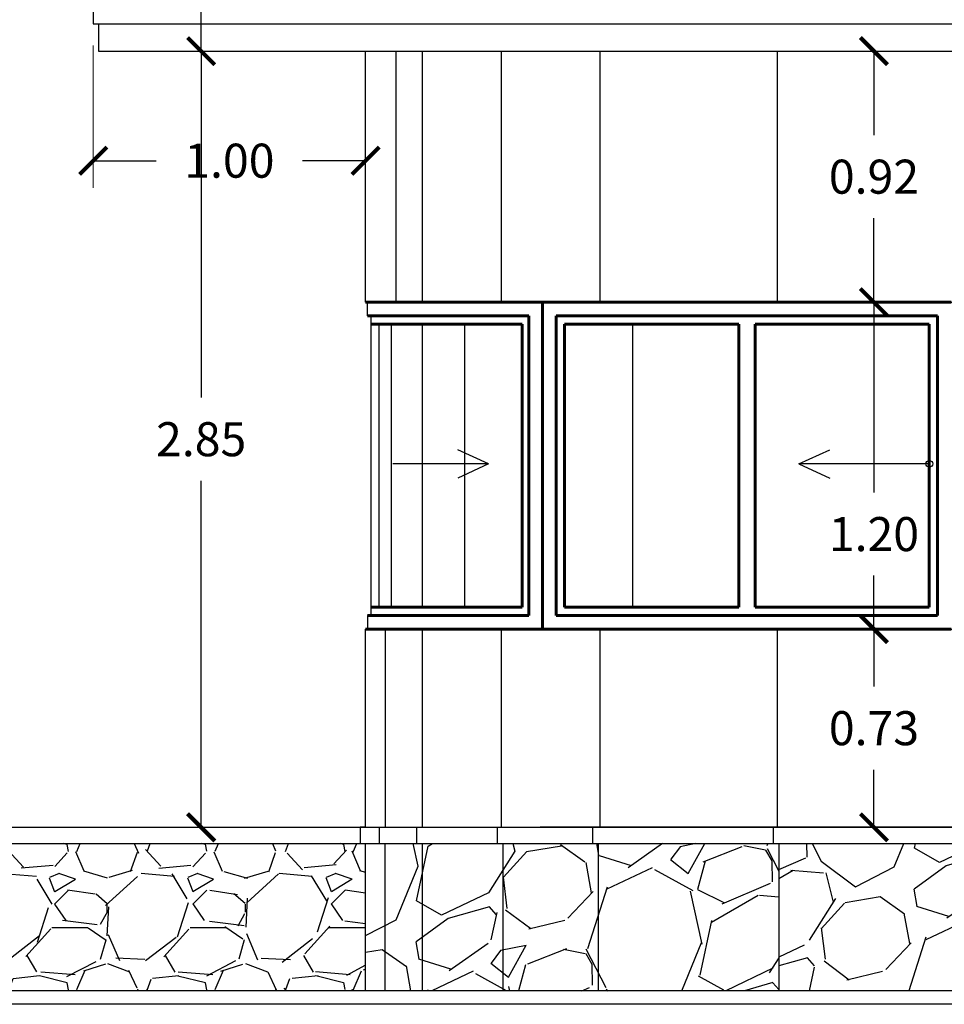
# Model space of a CAD drawing. Units: metres. Extents: x -13352 to 4481, y -21267 to 1347.
# Drawn here: x 243 to 246, y 626 to 630 of the extents above; entities that cross this region are included whole.
import ezdxf

# ---------------------------------------------------------------- set-up
doc = ezdxf.new("R2010")
doc.units = ezdxf.units.M
doc.linetypes.add('ACAD_ISO03W100', pattern=[30, 12, -18])
doc.layers.add('Color 2', color=2, linetype='Continuous', lineweight=60)
doc.layers.add('PAREDES', color=3, linetype='Continuous', lineweight=60)
doc.layers.add('suelo', color=5, linetype='Continuous')
doc.styles.add('NOTA50', font='archquik.shx', dxfattribs={"height": 0.125})
doc.dimstyles.new('car', dxfattribs={"dimtxt": 0.125, "dimasz": 0.1, "dimexe": 0.1, "dimexo": 0.08, "dimgap": 0.09, "dimtad": 0, "dimtih": 1, "dimtoh": 1, "dimzin": 0, "dimdsep": 46, "dimtxsty": 'NOTA50', "dimblk": 'ARCHTICK', "dimcen": 0, "dimclrd": 8, "dimclre": 6, "dimclrt": 6, "dimaunit": 1, "dimadec": 3, "dimazin": 0, "dimtfac": 1, "dimtofl": 0, "dimtmove": 0, "dimatfit": 2, "dimfxl": 1, "dimtolj": 1, "dimtzin": 0, "dimlwe": 9, "dimarcsym": 0})

# ---------------------------------------------------------------- blocks, each defined once
blk = doc.blocks.new('_ArchTick')
at = {"color": 0, "linetype": 'ByBlock', "const_width": 0.15}
blk.add_lwpolyline([(-0.5, -0.5), (0.5, 0.5)], dxfattribs=at)
blk = doc.blocks.new('*D272')
at = {"layer": 'Defpoints', "color": 0, "lineweight": -3, "transparency": 16777216}
for p in [(239.4210091042637, 629.8889383137462), (240.792695533676, 629.8889383137462), (243.7726955336762, 626.6889383137462)]:
    blk.add_point(p, dxfattribs=at)
at = {"layer": 'PAREDES', "color": 6, "linetype": 'Continuous', "lineweight": 9, "transparency": 16777216}
for p, q in [((240.7126955336759, 629.8889383137462), (239.3210091042637, 629.8889383137462)), ((243.6926955336762, 626.6889383137462), (239.3210091042637, 626.6889383137462))]:
    blk.add_line(p, q, dxfattribs=at)
at = {"layer": 'PAREDES', "color": 8, "linetype": 'Continuous', "lineweight": -2, "transparency": 16777216}
for p, q in [((239.4210091042637, 629.8889383137462), (239.4210091042637, 628.4414383137463)), ((239.4210091042637, 626.6889383137462), (239.4210091042637, 628.1364383137462))]:
    blk.add_line(p, q, dxfattribs=at)
at = {"layer": 'PAREDES', "color": 8, "lineweight": -2, "transparency": 16777216, "xscale": 0.1, "yscale": 0.1, "zscale": 0.1}
for p, rotation in [((239.4210091042637, 629.8889383137462), 90), ((239.4210091042637, 626.6889383137462), 270)]:
    blk.add_blockref('_ArchTick', p, dxfattribs=dict(at, rotation=rotation))
at = {"layer": 'PAREDES', "color": 6, "lineweight": -3, "transparency": 16777216, "insert": (239.4210091042636, 628.2889383137463), "char_height": 0.125, "attachment_point": 5, "style": 'NOTA50'}
blk.add_mtext('\\A1;3.20', dxfattribs=at)
blk = doc.blocks.new('*D275')
at = {"layer": 'Defpoints', "color": 0, "lineweight": -3, "transparency": 16777216}
for p in [(245.2321225581111, 634.6555123033125), (238.9613508152988, 626.6889383137462), (239.7926955336759, 626.6889383137462)]:
    blk.add_point(p, dxfattribs=at)
at = {"layer": 'PAREDES', "color": 6, "linetype": 'Continuous', "lineweight": 9, "transparency": 16777216}
for p, q in [((245.1521225581111, 634.6555123033125), (238.8613508152988, 634.6555123033125)), ((239.7126955336759, 626.6889383137462), (238.8613508152988, 626.6889383137462))]:
    blk.add_line(p, q, dxfattribs=at)
at = {"layer": 'PAREDES', "color": 8, "linetype": 'Continuous', "lineweight": -2, "transparency": 16777216}
for p, q in [((238.9613508152988, 634.6555123033125), (238.9613508152988, 630.8247253085294)), ((238.9613508152988, 626.6889383137462), (238.9613508152988, 630.5197253085294))]:
    blk.add_line(p, q, dxfattribs=at)
at = {"layer": 'PAREDES', "color": 8, "lineweight": -2, "transparency": 16777216, "xscale": 0.1, "yscale": 0.1, "zscale": 0.1}
for p, rotation in [((238.9613508152988, 634.6555123033125), 90), ((238.9613508152988, 626.6889383137462), 270)]:
    blk.add_blockref('_ArchTick', p, dxfattribs=dict(at, rotation=rotation))
at = {"layer": 'PAREDES', "color": 6, "lineweight": -3, "transparency": 16777216, "insert": (238.9613508152987, 630.6722253085294), "char_height": 0.125, "attachment_point": 5, "style": 'NOTA50'}
blk.add_mtext('\\A1;7.97', dxfattribs=at)
blk = doc.blocks.new('*D269')
at = {"layer": 'Defpoints', "color": 0, "lineweight": -3, "transparency": 16777216}
for p in [(245.2321225581101, 634.6555123033125), (252.1217854803313, 634.6555123033125), (251.0926955336761, 626.6889383137461)]:
    blk.add_point(p, dxfattribs=at)
at = {"layer": 'PAREDES', "color": 6, "linetype": 'Continuous', "lineweight": 9, "transparency": 16777216}
for p, q in [((245.3121225581101, 634.6555123033125), (252.2217854803312, 634.6555123033125)), ((251.1726955336761, 626.6889383137461), (252.2217854803312, 626.6889383137461))]:
    blk.add_line(p, q, dxfattribs=at)
at = {"layer": 'PAREDES', "color": 8, "linetype": 'Continuous', "lineweight": -2, "transparency": 16777216}
for p, q in [((252.1217854803313, 634.6555123033125), (252.1217854803313, 630.8247253085293)), ((252.1217854803313, 626.6889383137461), (252.1217854803313, 630.5197253085292))]:
    blk.add_line(p, q, dxfattribs=at)
at = {"layer": 'PAREDES', "color": 8, "lineweight": -2, "transparency": 16777216, "xscale": 0.1, "yscale": 0.1, "zscale": 0.1}
for p, rotation in [((252.1217854803313, 634.6555123033125), 90), ((252.1217854803313, 626.6889383137461), 270)]:
    blk.add_blockref('_ArchTick', p, dxfattribs=dict(at, rotation=rotation))
at = {"layer": 'PAREDES', "color": 6, "lineweight": -3, "transparency": 16777216, "insert": (252.1217854803311, 630.6722253085293), "char_height": 0.125, "attachment_point": 5, "style": 'NOTA50'}
blk.add_mtext('\\A1;7.97', dxfattribs=at)
blk = doc.blocks.new('*D302')
at = {"layer": 'Defpoints', "color": 0, "lineweight": -3, "transparency": 16777216}
for p in [(242.7926955336762, 629.6389383137463), (243.7926955336762, 629.5389383137461), (243.7926955336762, 629.1365838694874)]:
    blk.add_point(p, dxfattribs=at)
at = {"layer": 'PAREDES', "color": 6, "linetype": 'Continuous', "lineweight": 9, "transparency": 16777216}
for p, q in [((242.7926955336762, 629.5589383137462), (242.7926955336762, 629.0365838694873)), ((243.7926955336762, 629.4589383137461), (243.7926955336762, 629.0365838694873))]:
    blk.add_line(p, q, dxfattribs=at)
at = {"layer": 'PAREDES', "color": 8, "linetype": 'Continuous', "lineweight": -2, "transparency": 16777216}
for p, q in [((242.7926955336762, 629.1365838694874), (243.0241241051048, 629.1365838694874)), ((243.7926955336762, 629.1365838694874), (243.5612669622476, 629.1365838694874))]:
    blk.add_line(p, q, dxfattribs=at)
at = {"layer": 'PAREDES', "color": 8, "lineweight": -2, "transparency": 16777216, "xscale": 0.1, "yscale": 0.1, "zscale": 0.1, "rotation": 180}
blk.add_blockref('_ArchTick', (242.7926955336762, 629.1365838694874), dxfattribs=at)
at = {"layer": 'PAREDES', "color": 8, "lineweight": -2, "transparency": 16777216, "xscale": 0.1, "yscale": 0.1, "zscale": 0.1}
blk.add_blockref('_ArchTick', (243.7926955336762, 629.1365838694874), dxfattribs=at)
at = {"layer": 'PAREDES', "color": 6, "lineweight": -3, "transparency": 16777216, "insert": (243.2926955336762, 629.1365838694874), "char_height": 0.125, "attachment_point": 5, "style": 'NOTA50'}
blk.add_mtext('\\A1;1.00', dxfattribs=at)
blk = doc.blocks.new('*D435')
at = {"layer": 'Color 2', "color": 6, "linetype": 'Continuous', "lineweight": 9, "transparency": 16777216}
for p, q in [((243.1090377104732, 629.5389383137463), (243.0890377104732, 629.5389383137463)), ((243.1090377104732, 626.6889383137462), (243.0890377104732, 626.6889383137462))]:
    blk.add_line(p, q, dxfattribs=at)
at = {"layer": 'Color 2', "color": 8, "linetype": 'Continuous', "lineweight": -2, "transparency": 16777216}
for p, q in [((243.1890377104732, 629.5389383137463), (243.1890377104732, 628.2664383137463)), ((243.1890377104732, 626.6889383137462), (243.1890377104732, 627.9614383137463))]:
    blk.add_line(p, q, dxfattribs=at)
at = {"layer": 'Defpoints', "color": 0, "lineweight": -3, "transparency": 16777216}
for p in [(243.1890377104732, 629.5389383137463), (243.1890377104732, 629.5389383137463), (243.1890377104733, 626.6889383137462)]:
    blk.add_point(p, dxfattribs=at)
at = {"layer": 'Color 2', "color": 8, "lineweight": -2, "transparency": 16777216, "xscale": 0.1, "yscale": 0.1, "zscale": 0.1}
for p, rotation in [((243.1890377104732, 629.5389383137463), 90), ((243.1890377104732, 626.6889383137462), 270)]:
    blk.add_blockref('_ArchTick', p, dxfattribs=dict(at, rotation=rotation))
at = {"layer": 'Color 2', "color": 6, "lineweight": -3, "transparency": 16777216, "insert": (243.1890377104731, 628.1139383137463), "char_height": 0.125, "attachment_point": 5, "style": 'NOTA50'}
blk.add_mtext('\\A1;2.85', dxfattribs=at)
blk = doc.blocks.new('*D436')
at = {"layer": 'Color 2', "color": 6, "linetype": 'Continuous', "lineweight": 9, "transparency": 16777216}
for p, q in [((243.1090377104732, 632.6889383137462), (243.0890377104732, 632.6889383137462)), ((243.1090377104732, 629.5389383137463), (243.0890377104732, 629.5389383137463))]:
    blk.add_line(p, q, dxfattribs=at)
at = {"layer": 'Color 2', "color": 8, "linetype": 'Continuous', "lineweight": -2, "transparency": 16777216}
for p, q in [((243.1890377104732, 632.6889383137462), (243.1890377104732, 630.8201484995694)), ((243.1890377104732, 629.5389383137463), (243.1890377104732, 630.5151484995694))]:
    blk.add_line(p, q, dxfattribs=at)
at = {"layer": 'Defpoints', "color": 0, "lineweight": -3, "transparency": 16777216}
for p in [(243.1890377104732, 632.6889383137462), (243.1890377104732, 632.6889383137462), (243.1890377104732, 629.5389383137463)]:
    blk.add_point(p, dxfattribs=at)
at = {"layer": 'Color 2', "color": 8, "lineweight": -2, "transparency": 16777216, "xscale": 0.1, "yscale": 0.1, "zscale": 0.1}
for p, rotation in [((243.1890377104732, 632.6889383137462), 90), ((243.1890377104732, 629.5389383137463), 270)]:
    blk.add_blockref('_ArchTick', p, dxfattribs=dict(at, rotation=rotation))
at = {"layer": 'Color 2', "color": 6, "lineweight": -3, "transparency": 16777216, "insert": (243.1890377104732, 630.6676484995694), "char_height": 0.125, "attachment_point": 5, "style": 'NOTA50'}
blk.add_mtext('\\A1;3.15', dxfattribs=at)
blk = doc.blocks.new('*D437')
at = {"layer": 'Color 2', "color": 6, "linetype": 'Continuous', "lineweight": 9, "transparency": 16777216}
for p, q in [((245.5793836647948, 627.4167265932024), (245.5593836647949, 627.4167265932024)), ((245.5793836647948, 626.6889383137461), (245.5593836647949, 626.6889383137461))]:
    blk.add_line(p, q, dxfattribs=at)
at = {"layer": 'Color 2', "color": 8, "linetype": 'Continuous', "lineweight": -2, "transparency": 16777216}
for p, q in [((245.6593836647949, 627.4167265932024), (245.6593836647949, 627.2053324534743)), ((245.6593836647949, 626.6889383137461), (245.6593836647949, 626.9003324534742))]:
    blk.add_line(p, q, dxfattribs=at)
at = {"layer": 'Defpoints', "color": 0, "lineweight": -3, "transparency": 16777216}
for p in [(245.6593836647949, 627.4167265932024), (245.6593836647949, 627.4167265932024), (245.6593836647949, 626.6889383137461)]:
    blk.add_point(p, dxfattribs=at)
at = {"layer": 'Color 2', "color": 8, "lineweight": -2, "transparency": 16777216, "xscale": 0.1, "yscale": 0.1, "zscale": 0.1}
for p, rotation in [((245.6593836647949, 627.4167265932024), 90), ((245.6593836647949, 626.6889383137461), 270)]:
    blk.add_blockref('_ArchTick', p, dxfattribs=dict(at, rotation=rotation))
at = {"layer": 'Color 2', "color": 6, "lineweight": -3, "transparency": 16777216, "insert": (245.6593836647947, 627.0528324534743), "char_height": 0.125, "attachment_point": 5, "style": 'NOTA50'}
blk.add_mtext('\\A1;0.73', dxfattribs=at)
blk = doc.blocks.new('*D438')
at = {"layer": 'Color 2', "color": 8, "linetype": 'Continuous', "lineweight": -2, "transparency": 16777216}
for p, q in [((245.6593836647949, 628.6167265932024), (245.6593836647949, 627.917993498665)), ((245.6593836647949, 627.4167265932023), (245.6593836647949, 627.612993498665))]:
    blk.add_line(p, q, dxfattribs=at)
at = {"layer": 'Color 2', "color": 6, "linetype": 'Continuous', "lineweight": 9, "transparency": 16777216}
for p, q in [((245.7393836647948, 628.6167265932024), (245.7593836647949, 628.6167265932024)), ((245.5793836647948, 627.4167265932023), (245.5593836647949, 627.4167265932023))]:
    blk.add_line(p, q, dxfattribs=at)
at = {"layer": 'Defpoints', "color": 0, "lineweight": -3, "transparency": 16777216}
for p in [(245.6593836647948, 628.6167265932024), (245.6593836647949, 628.6167265932024), (245.6593836647949, 627.4167265932023)]:
    blk.add_point(p, dxfattribs=at)
at = {"layer": 'Color 2', "color": 8, "lineweight": -2, "transparency": 16777216, "xscale": 0.1, "yscale": 0.1, "zscale": 0.1}
for p, rotation in [((245.6593836647949, 628.6167265932024), 90), ((245.6593836647949, 627.4167265932023), 270)]:
    blk.add_blockref('_ArchTick', p, dxfattribs=dict(at, rotation=rotation))
at = {"layer": 'Color 2', "color": 6, "lineweight": -3, "transparency": 16777216, "insert": (245.6593836647949, 627.765493498665), "char_height": 0.125, "attachment_point": 5, "style": 'NOTA50'}
blk.add_mtext('\\A1;1.20', dxfattribs=at)
blk = doc.blocks.new('*D439')
at = {"layer": 'Color 2', "color": 6, "linetype": 'Continuous', "lineweight": 9, "transparency": 16777216}
for p, q in [((245.5793836647948, 629.5389383137463), (245.5593836647949, 629.5389383137463)), ((245.7393836647948, 628.6167265932025), (245.7593836647949, 628.6167265932025))]:
    blk.add_line(p, q, dxfattribs=at)
at = {"layer": 'Color 2', "color": 8, "linetype": 'Continuous', "lineweight": -2, "transparency": 16777216}
for p, q in [((245.6593836647949, 629.5389383137463), (245.6593836647949, 629.2303324534745)), ((245.6593836647949, 628.6167265932025), (245.6593836647949, 628.9253324534744))]:
    blk.add_line(p, q, dxfattribs=at)
at = {"layer": 'Defpoints', "color": 0, "lineweight": -3, "transparency": 16777216}
for p in [(245.6593836647949, 629.5389383137463), (245.6593836647949, 629.5389383137463), (245.6593836647948, 628.6167265932025)]:
    blk.add_point(p, dxfattribs=at)
at = {"layer": 'Color 2', "color": 8, "lineweight": -2, "transparency": 16777216, "xscale": 0.1, "yscale": 0.1, "zscale": 0.1}
for p, rotation in [((245.6593836647949, 629.5389383137463), 90), ((245.6593836647949, 628.6167265932025), 270)]:
    blk.add_blockref('_ArchTick', p, dxfattribs=dict(at, rotation=rotation))
at = {"layer": 'Color 2', "color": 6, "lineweight": -3, "transparency": 16777216, "insert": (245.6593836647947, 629.0778324534745), "char_height": 0.125, "attachment_point": 5, "style": 'NOTA50'}
blk.add_mtext('\\A1;0.92', dxfattribs=at)

msp = doc.modelspace()

# ---------------------------------------------------------------- hatches: boundary and pattern name
at = {"layer": 'Color 2', "lineweight": -3}
h = msp.add_hatch(dxfattribs=at)
h.set_pattern_fill('GRAVEL', color=4, scale=0.03, angle=30, style=0)
h.set_pattern_definition([(258.0128, (243.8868317112085, 627.0231696714296), (-1.850291133854421, -8.987212106907522), [0.1025163, -10.14915]), (214.9696999999999, (243.8655396890169, 626.9228885356613), (7.537951791017893, 5.231914096659666), [0.1759215, -17.4162]), (162.5104, (243.7213800767497, 626.8220603085076), (10.79011286902821, -3.449034797560626), [0.1240446, -12.28041]), (297.2737000000001, (243.559264647253, 626.5084924690866), (-6.960089055784116, 13.57922125231909), [0.1602015, -15.85992]), (322.8337, (243.6326755336762, 626.366101083973), (-7.871568755420556, 6.013935386358976), [0.1570902, -15.55194]), (27.27370000000006, (243.7578584422909, 626.2711979260131), (-13.57922125231909, -6.960089055784115), [0.1602015, -15.85992]), (67.69420000000001, (243.9002498274045, 626.3446088124363), (-4.768856466250037, -11.55211082319552), [0.2118582, -20.97393]), (102.2553, (243.9806603260949, 626.5406137432425), (-3.762613686939835, 17.18505941431417), [0.200016, -19.80159]), (151.4296, (243.9382032347096, 626.7360715826635), (-10.23228639562745, 5.530836773663879), [0.1607439, -15.91365]), (205.2364, (243.7970329853644, 626.8129456270466), (7.640015656945624, 3.531091543381136), [0.1835139, -8.99217]), (252.3974, (243.6310342595203, 626.7347038542002), (-3.72794198291523, -11.83101562826558), [0.2373234, -23.49504]), (168.8141, (244.2163868913599, 626.8790833555098), (-6.905373044832068, 1.292463754330899), [0.0810015, -8.019179999999999]), (201.4692, (244.1369239827452, 626.8947971505477), (9.340836474446013, 3.633166398421801), [0.1541046, -15.25638]), (255, (243.9935117112085, 626.8383944912781), (0.3809997403050294, -0.6599109078788592), [0.1077627, -0.9698669999999999]), (233.1986, (243.9015979161706, 626.8909138542002), (2.53756457368765, 3.224834926240632), [0.05803229999999999, -5.745179999999999]), (321.8014, (243.8668341211327, 626.8444465134697), (-1.802912556943295, 1.598735081092999), [0.08206979999999998, -4.02144]), (60.9638, (243.9313305754401, 626.7936953777013), (1.217731389050008, 2.462822537078899), [0.133296, -4.309889999999999]), (191.5651, (243.9960272790927, 626.9102373998928), (1.700822751018332, 0.1020899714757669), [0.0963861, -2.31327]), (46.3895, (243.4840855336762, 626.6234665134697), (5.456119595278293, 5.78973205718747), [0.1350264, -13.36764]), (100.3462, (243.5772204644824, 626.7212320813538), (1.551355998044388, -8.78301042244551), [0.1132797, -11.21466]), (323.1986, (243.9198272790927, 627.0422196714296), (-3.224834926240632, 2.53756457368765), [0.116064, -5.68716]), (13.6105, (244.0127619605537, 626.9726920813539), (-7.742114840268633, -1.830272147003333), [0.1350264, -13.36764]), (9.444000000000079, (243.7203055336762, 626.2143214717058), (-4.061559959500059, -0.5851812507120522), [0.1302105, -6.38031]), (324.7751, (243.8487513509056, 626.2356867902448), (-7.490547152978906, 5.354026003273767), [0.1091016, -10.80108]), (96.80139999999999, (244.3074263926695, 626.3861183137459), (-0.585177921436616, 4.061571255979529), [0.116064, -5.68716]), (47.35399999999999, (244.2936810741305, 626.5013659038216), (-7.054850411488603, -7.592641716619516), [0.1277349, -12.64572]), (99.444, (243.9840698274045, 626.1994283137459), (0.58518125071205, -4.061559959500059), [0.0651054, -6.44544]), (131.3099, (244.2678317112085, 626.3632583137459), (-2.183903219581721, 2.258638857396383), [0.0388545, -3.8466]), (195.9638, (244.2421825976316, 626.39244388163), (2.360734804860908, 0.4830905876030129), [0.1570902, -2.984715]), (216.009, (244.0911503260949, 626.3492394495142), (6.218104735312171, 4.469904198311463), [0.1455801, -14.41242]), (333.6901, (243.9656205754401, 626.7343033555098), (-1.421910848940777, 0.9388213114144821), [0.1098972, -2.637534]), (23.15719999999999, (244.0641334840548, 626.6855939925878), (11.98050113266389, 5.157174052075707), [0.1918671, -18.9948]), (90.94539999999999, (244.2405413234757, 626.7610466518572), (0.02735435122787067, -6.143364945632211), [0.07845239999999999, -7.76682]), (120, (244.2392468913599, 626.8394886740488), (-1.040911357683742, 0.2789113576837423), [0.04571999999999999, -0.7162799999999998]), (150.2564, (244.0665220989412, 626.3614167902448), (5.306638491126518, -3.095380403930108), [0.1058601, -10.48017]), (78.0128, (243.9746083039034, 626.4139361531668), (1.85029113385442, 8.987212106907524), [0.2050329, -10.04664]), (30, (244.0171923482864, 626.6144984247036), (0.2789113576837423, 1.040911357683742), [0.19812, -0.5638799999999999]), (355.3048000000001, (244.1887693012842, 626.7135584247036), (-9.266102396524506, 0.8093865443439685), [0.120483, -11.92779]), (284.0546, (244.3088477777831, 626.703696402512), (0.864090589320976, -3.020652690866949), [0.1109487, -5.43651]), (237.646, (244.3357913234757, 626.5960688124363), (-8.728308995789511, -13.83811518454571), [0.1806435, -17.88375]), (205.4261, (244.2391199383621, 626.4434685630911), (-8.959847782342928, -4.293092975747221), [0.1911087, -18.91974]), (205.4261, (244.2391199383621, 626.4434685630911), (-8.959847782342928, -4.293092975747221), [0.1911087, -18.91974])])
h.paths.add_polyline_path([(247.215016214528, 626.6289383137463), (246.5355198211395, 626.6289383137464), (246.5355198211394, 626.0889383137461), (247.2150162145279, 626.0889383137461)])
h.paths.add_polyline_path([(245.3101741462795, 626.6289383137464), (244.6466408741833, 626.6289383137464), (244.6466408741834, 626.0889383137461), (245.3101741462795, 626.0889383137461)])
h.paths.add_polyline_path([(244.6466408741833, 626.6289383137464), (244.2969421440265, 626.6289383137464), (244.2969421440264, 626.0889383137461), (244.6466408741833, 626.0889383137462)])
h.paths.add_polyline_path([(244.2969421440265, 626.6289383137463), (244.0010396961964, 626.6289383137463), (244.0010396961964, 626.088938313746), (244.2969421440264, 626.088938313746)])
h.paths.add_polyline_path([(244.0010396961964, 626.6289383137463), (243.8633499868691, 626.6289383137463), (243.8633499868691, 626.088938313746), (244.0010396961964, 626.0889383137459)])
h.paths.add_polyline_path([(243.8633499868691, 626.6289383137463), (243.7926955336762, 626.6289383137463), (243.7926955336762, 626.088938313746), (243.8633499868691, 626.088938313746)])
h.paths.add_polyline_path([(247.7458710107069, 626.6289383137463), (247.2150162145279, 626.6289383137463), (247.2150162145279, 626.088938313746), (247.7458710107069, 626.0889383137459)])
h.paths.add_polyline_path([(248.0388228043711, 626.6289383137463), (247.7458710107069, 626.6289383137463), (247.7458710107069, 626.088938313746), (248.038822804371, 626.0889383137459)])
h.paths.add_polyline_path([(248.0926955336762, 626.6289383137464), (248.0388228043711, 626.6289383137464), (248.038822804371, 626.0889383137461), (248.0926955336761, 626.0889383137461)])
h = msp.add_hatch(dxfattribs=at)
h.set_pattern_fill('GRAVEL', color=4, scale=0.03, angle=30, style=0)
h.set_pattern_definition([(258.0128, (245.7152690675129, 627.2167949513346), (-1.850291133854421, -8.987212106907522), [0.1025163, -10.14915]), (214.9696999999999, (245.6939770453213, 627.1165138155662), (7.537951791017893, 5.231914096659666), [0.1759215, -17.4162]), (162.5104, (245.5498174330541, 627.0156855884126), (10.79011286902821, -3.449034797560626), [0.1240446, -12.28041]), (297.2737000000001, (245.3877020035574, 626.7021177489916), (-6.960089055784116, 13.57922125231909), [0.1602015, -15.85992]), (322.8337, (245.4611128899806, 626.559726363878), (-7.871568755420556, 6.013935386358976), [0.1570902, -15.55194]), (27.27370000000006, (245.5862957985953, 626.464823205918), (-13.57922125231909, -6.960089055784115), [0.1602015, -15.85992]), (67.69420000000001, (245.7286871837089, 626.5382340923412), (-4.768856466250037, -11.55211082319552), [0.2118582, -20.97393]), (102.2553, (245.8090976823993, 626.7342390231474), (-3.762613686939835, 17.18505941431417), [0.200016, -19.80159]), (151.4296, (245.766640591014, 626.9296968625684), (-10.23228639562745, 5.530836773663879), [0.1607439, -15.91365]), (205.2364, (245.6254703416688, 627.0065709069515), (7.640015656945624, 3.531091543381136), [0.1835139, -8.99217]), (252.3974, (245.4594716158247, 626.9283291341052), (-3.72794198291523, -11.83101562826558), [0.2373234, -23.49504]), (168.8141, (246.0448242476643, 627.0727086354148), (-6.905373044832068, 1.292463754330899), [0.0810015, -8.019179999999999]), (201.4692, (245.9653613390496, 627.0884224304526), (9.340836474446013, 3.633166398421801), [0.1541046, -15.25638]), (255, (245.8219490675129, 627.0320197711831), (0.3809997403050294, -0.6599109078788592), [0.1077627, -0.9698669999999999]), (233.1986, (245.730035272475, 627.0845391341052), (2.53756457368765, 3.224834926240632), [0.05803229999999999, -5.745179999999999]), (321.8014, (245.6952714774371, 627.0380717933747), (-1.802912556943295, 1.598735081092999), [0.08206979999999998, -4.02144]), (60.9638, (245.7597679317445, 626.9873206576062), (1.217731389050008, 2.462822537078899), [0.133296, -4.309889999999999]), (191.5651, (245.824464635397, 627.1038626797978), (1.700822751018332, 0.1020899714757669), [0.0963861, -2.31327]), (46.3895, (245.3125228899806, 626.8170917933746), (5.456119595278293, 5.78973205718747), [0.1350264, -13.36764]), (100.3462, (245.4056578207868, 626.9148573612588), (1.551355998044388, -8.78301042244551), [0.1132797, -11.21466]), (323.1986, (245.748264635397, 627.2358449513346), (-3.224834926240632, 2.53756457368765), [0.116064, -5.68716]), (13.6105, (245.8411993168581, 627.1663173612588), (-7.742114840268633, -1.830272147003333), [0.1350264, -13.36764]), (9.444000000000079, (245.5487428899806, 626.4079467516108), (-4.061559959500059, -0.5851812507120522), [0.1302105, -6.38031]), (324.7751, (245.67718870721, 626.4293120701498), (-7.490547152978906, 5.354026003273767), [0.1091016, -10.80108]), (96.80139999999999, (246.1358637489739, 626.5797435936508), (-0.585177921436616, 4.061571255979529), [0.116064, -5.68716]), (47.35399999999999, (246.1221184304349, 626.6949911837265), (-7.054850411488603, -7.592641716619516), [0.1277349, -12.64572]), (99.444, (245.8125071837088, 626.3930535936508), (0.58518125071205, -4.061559959500059), [0.0651054, -6.44544]), (131.3099, (246.0962690675129, 626.5568835936508), (-2.183903219581721, 2.258638857396383), [0.0388545, -3.8466]), (195.9638, (246.070619953936, 626.586069161535), (2.360734804860908, 0.4830905876030129), [0.1570902, -2.984715]), (216.009, (245.9195876823993, 626.5428647294192), (6.218104735312171, 4.469904198311463), [0.1455801, -14.41242]), (333.6901, (245.7940579317445, 626.9279286354148), (-1.421910848940777, 0.9388213114144821), [0.1098972, -2.637534]), (23.15719999999999, (245.8925708403592, 626.8792192724927), (11.98050113266389, 5.157174052075707), [0.1918671, -18.9948]), (90.94539999999999, (246.0689786797801, 626.9546719317622), (0.02735435122787067, -6.143364945632211), [0.07845239999999999, -7.76682]), (120, (246.0676842476643, 627.0331139539537), (-1.040911357683742, 0.2789113576837423), [0.04571999999999999, -0.7162799999999998]), (150.2564, (245.8949594552456, 626.5550420701497), (5.306638491126518, -3.095380403930108), [0.1058601, -10.48017]), (78.0128, (245.8030456602077, 626.6075614330717), (1.85029113385442, 8.987212106907524), [0.2050329, -10.04664]), (30, (245.8456297045908, 626.8081237046085), (0.2789113576837423, 1.040911357683742), [0.19812, -0.5638799999999999]), (355.3048000000001, (246.0172066575886, 626.9071837046085), (-9.266102396524506, 0.8093865443439685), [0.120483, -11.92779]), (284.0546, (246.1372851340875, 626.897321682417), (0.864090589320976, -3.020652690866949), [0.1109487, -5.43651]), (237.646, (246.1642286797801, 626.7896940923413), (-8.728308995789511, -13.83811518454571), [0.1806435, -17.88375]), (205.4261, (246.0675572946665, 626.637093842996), (-8.959847782342928, -4.293092975747221), [0.1911087, -18.91974]), (205.4261, (246.0675572946665, 626.637093842996), (-8.959847782342928, -4.293092975747221), [0.1911087, -18.91974])])
h.paths.add_polyline_path([(246.5355198211394, 626.6289383137464), (245.3101741462795, 626.6289383137463), (245.3101741462795, 626.088938313746), (246.5355198211394, 626.088938313746)])
at = {"layer": 'PAREDES', "lineweight": -3}
h = msp.add_hatch(dxfattribs=at)
h.set_pattern_fill('GRAVEL', color=6, scale=0.02, style=0)
h.set_pattern_definition([(228.0128, (240.1584555336759, 626.5969383137461), (-4.064003453179202, -4.572005617902516), [0.0683442, -6.766100000000001]), (184.9697, (240.1127355336759, 626.546138313746), (6.096009861235825, 0.5079964150774916), [0.117281, -11.6108]), (132.5104, (239.9958955336759, 626.5359783137461), (5.079996303666339, -5.588005458492082), [0.08269639999999999, -8.18694]), (267.2737, (239.7977755336759, 626.408978313746), (0.5079977941656345, 10.15999673067329), [0.106801, -10.57328]), (292.8337, (239.7926955336759, 626.3022983137461), (-2.540007211100381, 6.096003466010223), [0.1047268, -10.36796]), (357.2737, (239.8333355336759, 626.2057783137461), (-10.15999673067329, 0.5079977941656351), [0.106801, -10.57328]), (37.6942, (239.9400155336759, 626.2006983137461), (-6.604004172247986, -5.079995471396979), [0.1412388, -13.98262]), (72.2553, (240.0517755336759, 626.2870583137461), (3.556007113093439, 11.17600324120728), [0.133344, -13.20106]), (121.4296, (240.0924155336759, 626.4140583137461), (-4.064001047052896, 6.603992231994538), [0.1071626, -10.6091]), (175.2364, (240.0365355336759, 626.5054983137461), (5.587995610610891, -0.5079952325442312), [0.1223426, -5.99478]), (222.3974, (239.9146155336759, 626.5156583137461), (-6.096000183447942, -5.587992730127394), [0.1582156, -15.66336]), (138.8141, (240.3006955336759, 626.4038983137461), (-3.555997734844947, 3.047995311424801), [0.054001, -5.34612]), (171.4692, (240.2600555336759, 626.4394583137461), (6.60398991911828, -1.01600256000914), [0.1027364, -10.17092]), (225, (240.1584555336759, 626.4546983137461), (-1.06581410364015e-16, -0.5079996537400395), [0.07184180000000001, -0.646578]), (203.1986, (240.1228955336759, 626.5156583137461), (2.540008565118166, 1.016004454861253), [0.0386882, -3.83012]), (291.8014, (240.0873355336759, 626.5004183137461), (-0.5080003563789018, 1.524000981746373), [0.0547132, -2.68096]), (30.9638, (240.1076555336759, 626.4496183137461), (1.523998390961645, 1.016000791732111), [0.08886399999999998, -2.873259999999999]), (161.5651, (240.1838555336759, 626.4953383137461), (1.016000463636196, -0.5079992444930154), [0.0642574, -1.54218]), (16.38950000000001, (239.7926955336759, 626.5004183137461), (5.08000280279387, 1.523996829993561), [0.09001760000000002, -8.911760000000001]), (70.3462, (239.8790555336759, 626.5258183137461), (-2.031994337735302, -5.587992097709), [0.07551980000000001, -7.476439999999999]), (293.1986, (240.1838555336759, 626.5969383137461), (-1.016004454861253, 2.540008565118167), [0.077376, -3.79144]), (343.6105, (240.2143355336759, 626.5258183137461), (-5.08000280279387, 1.523996829993562), [0.0900176, -8.91176]), (339.444, (239.7926955336759, 626.1854583137462), (-2.540003152851182, 1.015998767210028), [0.086807, -4.25354]), (294.7751, (239.8739755336759, 626.1549783137461), (-2.539994080725368, 5.587997405231334), [0.07273439999999998, -7.20072]), (66.80140000000002, (240.1889355336759, 626.0889383137461), (1.016004454861253, 2.540008565118166), [0.077376, -3.79144]), (17.354, (240.2194155336759, 626.160058313746), (-6.604000356371992, -2.031996935121127), [0.0851566, -8.430479999999998]), (69.444, (239.9400155336759, 626.0889383137461), (-1.015998767210029, -2.540003152851182), [0.04340359999999999, -4.296959999999999]), (101.3099, (240.1584555336759, 626.0889383137461), (-0.5079974925774697, 2.031993492180524), [0.025903, -2.5644]), (165.9638, (240.1533755336759, 626.1143383137461), (1.524001070939435, -0.5079991208247283), [0.1047268, -1.98981]), (186.0090000000001, (240.0517755336759, 626.1397383137461), (5.07999250888559, 0.5079988137095717), [0.0970534, -9.60828]), (303.6901, (240.1076555336759, 626.4038983137461), (-0.5080001742614466, 1.015999019846368), [0.0732648, -1.758356]), (353.1572, (240.1482955336759, 626.3429383137461), (8.636003571328684, -1.016004550330968), [0.1279114, -12.6632]), (60.94540000000001, (240.2752955336759, 626.327698313746), (-2.031995273165818, -3.555991522166825), [0.0523016, -5.17788]), (90, (240.3006955336759, 626.3734183137461), (-0.508, 0.508), [0.03048, -0.4775199999999999]), (120.2564, (240.0416155336759, 626.1549783137461), (2.031995693367222, -3.555998206495512), [0.0705734, -6.98678]), (48.01279999999999, (240.0060555336759, 626.215938313746), (4.064003453179201, 4.572005617902516), [0.1366886, -6.697760000000001]), (0, (240.0974955336759, 626.3175383137461), (0.508, 0.508), [0.13208, -0.37592]), (325.3048, (240.2295755336759, 626.3175383137461), (-5.079991198190738, 3.556000338096953), [0.08032199999999999, -7.951860000000001]), (254.0546, (240.2956155336759, 626.271818313746), (-0.5080012959402949, -2.032004840640726), [0.0739658, -3.62434]), (207.646, (240.2752955336759, 626.2006983137461), (-9.651996609804543, -5.080003194944679), [0.120429, -11.9225]), (175.4261, (240.1686155336759, 626.1448183137461), (-6.604001520949502, 0.5079975422438924), [0.1274058, -12.61316]), (175.4261, (240.1686155336759, 626.1448183137461), (-6.604001520949502, 0.5079975422438924), [0.1274058, -12.61316])])
h.paths.add_polyline_path([(243.7926955336762, 626.088938313746), (243.7926955336762, 626.6289383137463), (243.7726955336762, 626.6289383137463), (239.792695533676, 626.6289383137462), (239.7926955336759, 626.0889383137461)])

# ---------------------------------------------------------------- linework, layer by layer
at = {"color": 3}
for p, q in [((244.2442695994727, 628.023339686022), (244.1309836506734, 628.0744431076108)), ((245.3841244599747, 628.0233396860223), (245.497410408774, 628.074443107611)), ((244.2442695994734, 628.0233396860218), (243.8926955336762, 628.0233396860215)), ((244.2442695994727, 628.023339686022), (244.1309836506734, 627.9710046102751)), ((245.8626955336763, 628.023339686023), (245.3841244599755, 628.0233396860225)), ((245.3841244599747, 628.0233396860223), (245.497410408774, 627.9710046102754))]:
    msp.add_line(p, q, dxfattribs=at)
at = {"layer": 'Color 2', "color": 5, "lineweight": -3}
for p, q in [((243.8126955336762, 628.5367265932024), (243.8126955336762, 628.566726593202)), ((243.8001955336762, 627.4667265932025), (243.8001955336762, 627.4167265932022))]:
    msp.add_line(p, q, dxfattribs=at)
at = {"layer": 'Color 2', "color": 7, "lineweight": -3}
for p, q in [((243.8433499868691, 626.6289383137463), (243.8433499868691, 626.6889383137461)), ((243.9810396961964, 626.6289383137463), (243.9810396961964, 626.6889383137462)), ((244.2769421440265, 626.6289383137463), (244.2769421440265, 626.6889383137462)), ((244.6266408741834, 626.6289383137463), (244.6266408741834, 626.6889383137461)), ((245.2901741462795, 626.6289383137463), (245.2901741462796, 626.6889383137462))]:
    msp.add_line(p, q, dxfattribs=at)
at = {"layer": 'PAREDES', "lineweight": -3}
for p, q in [((242.7926955336762, 629.6889383137462), (242.7926955336762, 629.6389383137463)), ((242.7926955336762, 629.6389383137463), (249.0926955336762, 629.6389383137463)), ((242.8126955336762, 629.6389383137463), (242.8126955336762, 629.5389383137463)), ((242.8126955336762, 629.5389383137463), (249.0726955336762, 629.5389383137464)), ((243.7926955336762, 628.6167265932024), (243.7926955336762, 629.5389383137461)), ((243.7926955336762, 628.6167265932024), (248.0926955336762, 628.6167265932027)), ((243.8001955336762, 628.566726593202), (243.8001955336762, 628.6167265932024)), ((243.7926955336762, 627.4167265932023), (248.0926955336762, 627.4167265932024)), ((243.7926955336762, 626.6889383137462), (243.7926955336762, 627.4167265932023)), ((243.7726955336762, 626.6889383137462), (248.1126955336762, 626.6889383137462)), ((243.7926955336762, 626.6889383137462), (243.7726955336762, 626.6889383137462)), ((243.7726955336762, 626.6889383137462), (243.7726955336762, 626.6289383137463)), ((243.7726955336762, 626.6289383137463), (243.7926955336762, 626.6289383137463)), ((243.7726955336762, 626.6289383137463), (248.1126955336762, 626.6289383137463)), ((243.7926955336762, 626.0889383137461), (243.7926955336762, 626.6289383137463))]:
    msp.add_line(p, q, dxfattribs=at)
at = {"layer": 'PAREDES', "color": 8, "lineweight": -3}
for p, q in [((243.9055180972695, 628.6167265932027), (243.9055180972694, 629.5389383137461)), ((244.0020646892016, 628.6167265932027), (244.0020646892015, 629.5389383137461)), ((244.2917079873104, 628.6167265932027), (244.2917079873104, 629.5389383137461)), ((244.6537594682121, 628.6167265932027), (244.6537594682121, 629.5389383137461)), ((245.3054577695347, 628.6167265932027), (245.3054577695346, 629.5389383137463)), ((243.8664601890104, 626.6889383137462), (243.8664601890103, 627.4167265932024)), ((244.0020646892016, 626.6889383137462), (244.0020646892015, 627.4167265932024)), ((244.2917079873104, 626.6889383137462), (244.2917079873103, 627.4167265932024)), ((244.6537594682121, 626.6889383137462), (244.6537594682121, 627.4167265932024)), ((245.3054577695347, 626.6889383137462), (245.3054577695346, 627.4167265932024))]:
    msp.add_line(p, q, dxfattribs=at)
at = {"layer": 'PAREDES', "color": 5}
for p, q in [((244.4426955336762, 628.6167265932025), (243.7926955336762, 628.6167265932024)), ((244.4426955336762, 627.4167265932024), (244.4426955336762, 628.6167265932024)), ((244.4426955336762, 627.4167265932024), (244.4426955336762, 628.6167265932024)), ((244.4426955336762, 628.6167265932024), (245.9426955336762, 628.6167265932024)), ((244.3926955336762, 628.5667265932022), (243.8001955336762, 628.566726593202)), ((244.3926955336762, 627.4667265932023), (244.3926955336762, 628.5667265932025)), ((244.4926955336759, 627.4667265932023), (244.4926955336764, 628.5667265932022)), ((244.4926955336764, 628.5667265932025), (245.8926955336765, 628.5667265932022)), ((245.892695533676, 628.5667265932022), (245.8926955336765, 627.4667265932026)), ((243.8126955336762, 628.5367265932024), (244.367695533676, 628.536726593202)), ((244.1659500312754, 628.536726593202), (244.367695533676, 628.536726593202)), ((244.367695533676, 627.4967265932019), (244.367695533676, 628.536726593202)), ((244.5226955336757, 627.4967265932016), (244.5226955336766, 628.5367265932027)), ((244.5226955336761, 628.5367265932025), (245.142695533676, 628.536726593202)), ((244.9409500312754, 628.536726593202), (245.162695533676, 628.536726593202)), ((245.162695533676, 627.4967265932019), (245.162695533676, 628.536726593202)), ((245.444441036077, 628.536726593202), (245.2226955336764, 628.536726593202)), ((245.2226955336764, 627.4967265932019), (245.2226955336764, 628.536726593202)), ((245.8626955336763, 628.5367265932025), (245.2426955336764, 628.536726593202)), ((245.8626955336767, 627.4967265932016), (245.8626955336758, 628.5367265932027)), ((244.367695533676, 627.4967265932019), (243.8126955336762, 627.4967265932015)), ((244.367695533676, 627.4967265932021), (244.1659500312749, 627.4967265932019)), ((245.162695533676, 627.4967265932019), (244.5226955336757, 627.4967265932016)), ((245.142695533676, 627.4967265932021), (244.940950031275, 627.4967265932019)), ((245.2226955336764, 627.4967265932019), (245.8626955336767, 627.4967265932016)), ((245.2426955336764, 627.4967265932021), (245.4444410360775, 627.4967265932019)), ((243.8001955336762, 627.4667265932025), (244.3926955336762, 627.4667265932023)), ((245.8926955336765, 627.4667265932026), (244.4926955336764, 627.4667265932021)), ((243.7926955336762, 627.4167265932023), (244.4426955336762, 627.4167265932024)), ((245.9426955336762, 627.4167265932024), (244.4426955336762, 627.4167265932024))]:
    msp.add_line(p, q, dxfattribs=at)
at = {"layer": 'PAREDES', "color": 6, "lineweight": -3}
for p, q in [((243.8126955336762, 627.4667265932025), (243.8126955336762, 628.5367265932024)), ((243.8426955336762, 627.4967265932014), (243.8426955336762, 628.5367265932024))]:
    msp.add_line(p, q, dxfattribs=at)
at = {"layer": 'PAREDES', "color": 9, "lineweight": -3}
for p, q in [((243.8884889044287, 627.4967265932014), (243.8884889044288, 628.5367265932024)), ((244.0014432250863, 627.4967265932014), (244.0014432250863, 628.5367265932024)), ((244.157134804468, 627.4967265932014), (244.157134804468, 628.5367265932024)), ((244.7734612323187, 627.4967265932014), (244.7734612323187, 628.5367265932024))]:
    msp.add_line(p, q, dxfattribs=at)
at = {"layer": 'PAREDES', "color": 4, "lineweight": -3}
for p, q in [((239.7726955336759, 626.6889383137462), (243.7726955336762, 626.6889383137462)), ((239.7726955336759, 626.6289383137463), (243.7726955336762, 626.6289383137463))]:
    msp.add_line(p, q, dxfattribs=at)
at = {"layer": 'PAREDES', "color": 7, "lineweight": -3}
for p, q in [((243.8633499868691, 626.6289383137463), (243.8633499868691, 626.0889383137461)), ((244.0010396961964, 626.6289383137463), (244.0010396961964, 626.0889383137461)), ((244.2969421440265, 626.6289383137463), (244.2969421440264, 626.0889383137461)), ((244.6466408741834, 626.6289383137463), (244.6466408741833, 626.0889383137461)), ((245.3101741462795, 626.6289383137463), (245.3101741462795, 626.0889383137461))]:
    msp.add_line(p, q, dxfattribs=at)
at = {"layer": 'PAREDES', "lineweight": -3}
msp.add_circle((245.8626955336763, 628.023339686023), 0.01245470820603807, dxfattribs=at)
at = {"layer": 'suelo', "color": 8, "linetype": 'ACAD_ISO03W100', "lineweight": -3, "ltscale": 0.2}
msp.add_line((252.8339929173217, 626.6889383137461), (237.4401167818596, 626.6889383137461), dxfattribs=at)
at = {"layer": 'suelo', "color": 1, "lineweight": -3}
for p, q in [((257.6918781942743, 626.0889383137461), (233.6557050047404, 626.0889383137461)), ((257.6918781942743, 626.0389383137461), (233.6557050047404, 626.0389383137461))]:
    msp.add_line(p, q, dxfattribs=at)

# ---------------------------------------------------------------- dimensions: what is measured, and where the dimension line sits
at = {"layer": 'Color 2', "lineweight": -3}
for base, p1, p2, picture, middle in [((243.1890377104732, 632.6889383137462), (243.1890377104732, 629.5389383137463), (243.1890377104732, 632.6889383137462), '*D436', (243.1890377104732, 630.6676484995694)), ((245.6593836647949, 628.6167265932024), (245.6593836647949, 627.4167265932023), (245.6593836647948, 628.6167265932024), '*D438', (245.6593836647949, 627.765493498665))]:
    dim = msp.add_linear_dim(base=base, p1=p1, p2=p2, angle=90, dimstyle='car', override={"dimtmove": 1}, dxfattribs=at)
    dim.commit()
    dim.dimension.update_dxf_attribs({"geometry": picture, "text_midpoint": middle, "dimtype": 160})
for base, p1, p2, picture, middle in [((243.1890377104732, 629.5389383137463), (243.1890377104733, 626.6889383137462), (243.1890377104732, 629.5389383137463), '*D435', (243.1890377104731, 628.1139383137463)), ((245.6593836647949, 627.4167265932024), (245.6593836647949, 626.6889383137461), (245.6593836647949, 627.4167265932024), '*D437', (245.6593836647947, 627.0528324534743))]:
    dim = msp.add_linear_dim(base=base, p1=p1, p2=p2, angle=90, dimstyle='car', dxfattribs=at)
    dim.commit()
    dim.dimension.update_dxf_attribs({"geometry": picture, "text_midpoint": middle})
dim = msp.add_linear_dim(base=(245.6593836647949, 629.5389383137463), p1=(245.6593836647948, 628.6167265932025), p2=(245.6593836647949, 629.5389383137463), angle=90, dimstyle='car', override={"dimtmove": 1}, dxfattribs=at)
dim.commit()
dim.dimension.update_dxf_attribs({"geometry": '*D439', "text_midpoint": (245.6593836647947, 629.0778324534745)})
at = {"layer": 'PAREDES', "lineweight": -3}
for base, p1, p2, picture, middle in [((238.9613508152988, 626.6889383137462), (245.2321225581111, 634.6555123033125), (239.7926955336759, 626.6889383137462), '*D275', (238.9613508152987, 630.6722253085294)), ((252.1217854803313, 634.6555123033125), (251.0926955336761, 626.6889383137461), (245.2321225581101, 634.6555123033125), '*D269', (252.1217854803311, 630.6722253085293))]:
    dim = msp.add_linear_dim(base=base, p1=p1, p2=p2, angle=90, dimstyle='car', dxfattribs=at)
    dim.commit()
    dim.dimension.update_dxf_attribs({"geometry": picture, "text_midpoint": middle})
dim = msp.add_linear_dim(base=(239.4210091042637, 629.8889383137462), p1=(243.7726955336762, 626.6889383137462), p2=(240.792695533676, 629.8889383137462), angle=90, dimstyle='car', override={"dimtmove": 1}, dxfattribs=at)
dim.commit()
dim.dimension.update_dxf_attribs({"geometry": '*D272', "text_midpoint": (239.4210091042636, 628.2889383137463)})
dim = msp.add_linear_dim(base=(243.7926955336762, 629.1365838694874), p1=(242.7926955336762, 629.6389383137463), p2=(243.7926955336762, 629.5389383137461), dimstyle='car', dxfattribs=at)
dim.commit()
dim.dimension.update_dxf_attribs({"geometry": '*D302', "text_midpoint": (243.2926955336762, 629.1365838694874)})

doc.saveas('drawing.dxf')
